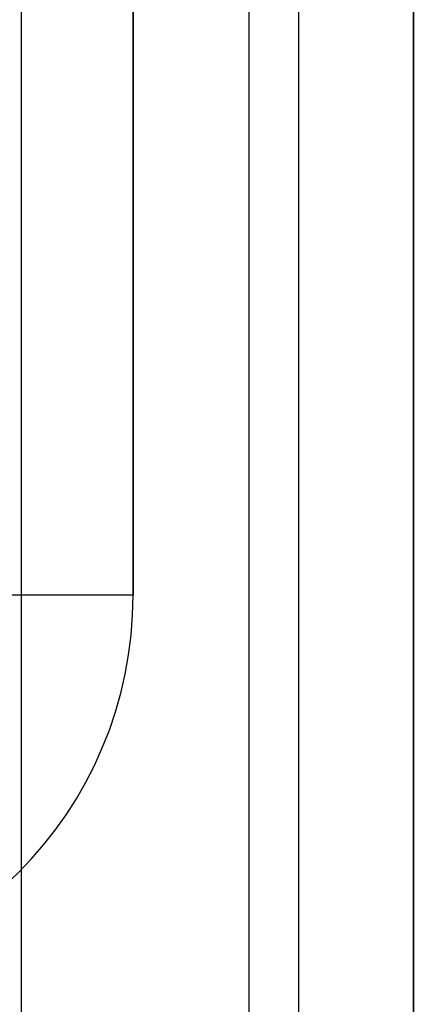
# Model space of a CAD drawing. Extents: x -212 to 212, y -637 to 10.
# Drawn here: x 188 to 195, y -117 to -99 of the extents above; entities that cross this region are included whole.
import ezdxf

# ---------------------------------------------------------------- set-up
doc = ezdxf.new("R2010")
doc.units = 0
doc.header["$LTSCALE"] = 25
doc.layers.add('TEAM-NET', color=15, linetype='CONTINUOUS')

msp = doc.modelspace()

# ---------------------------------------------------------------- linework, layer by layer
at = {"layer": 'TEAM-NET'}
for p, q in [((192.071068, -121.400594, -375.071068), (192.071068, 1.599406, -375.071068)), ((192.949747, 1.599406, 4.949747), (192.949747, -121.400594, 4.949747)), ((195, 1.599406, -368), (195, -121.400594, -368)), ((195, -121.400594), (195, 1.599406)), ((195, 1.599406, -368), (195, -121.400594, -368)), ((195, -121.400594), (195, 1.599406)), ((188, 0.599406, 7), (188, -121.400594, 7)), ((188, 0.599406, 7), (188, -121.400594, 7)), ((190, -109.400594, 656), (190, -3.400594, 656)), ((190, -3.400594, 20), (190, -109.400594, 20)), ((190, -3.400594, 20), (190, -109.400594, 20)), ((190, -109.400594, 656), (190, -3.400594, 656)), ((190, -109.400594, 20), (190, -109.400594, 656)), ((190, -109.400594, 20), (190, -109.400594, 656))]:
    msp.add_line(p, q, dxfattribs=at)
for centre, end in [((183, -109.400594, 656), 360), ((183, -109.400594, 20), 0), ((183, -109.400594, 20), 0), ((183, -109.400594, 656), 360)]:
    msp.add_arc(centre, 7, 270, end, dxfattribs=at)
at = {"layer": 'TEAM-NET', "extrusion": (0, -1, 0)}
msp.add_arc((183, 20, 109.400594), 7, 270, 360, dxfattribs=at)
msp.add_arc((183, 20, 109.400594), 7, 270, 360, dxfattribs=at)
at = {"layer": 'TEAM-NET', "extrusion": (0, 1, 0)}
msp.add_arc((-183, 656, -109.400594), 7, 90, 180, dxfattribs=at)
msp.add_arc((-183, 656, -109.400594), 7, 90, 180, dxfattribs=at)

doc.saveas('drawing.dxf')
